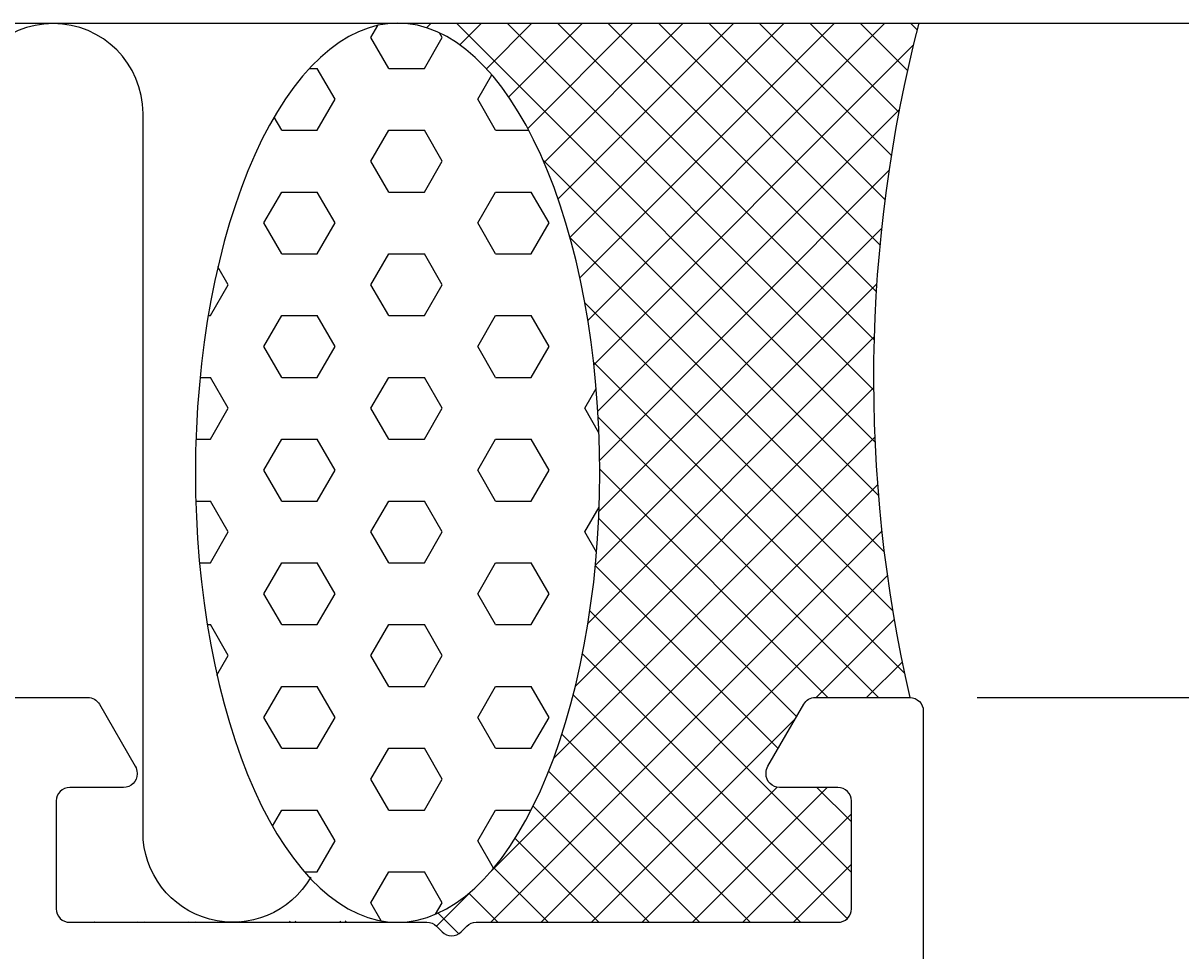
# Model space of a CAD drawing. Extents: x -10 to 206, y -65 to 126.
# Drawn here: x 154 to 180, y 105 to 126 of the extents above; entities that cross this region are included whole.
import ezdxf

# ---------------------------------------------------------------- set-up
doc = ezdxf.new("R2010")
doc.units = 0
doc.header["$LTSCALE"] = 4
doc.layers.get('0').update_dxf_attribs({"linetype": 'CONTINUOUS'})
doc.layers.get('DEFPOINTS').update_dxf_attribs({"linetype": 'CONTINUOUS'})
for name, color, linetype in [('SAPA_ANSLUTNING', 6, 'CONTINUOUS'), ('SAPA_MATT', 1, 'CONTINUOUS'), ('SAPA_PROFIL', 7, 'CONTINUOUS')]:
    doc.layers.add(name, color=color, linetype=linetype)
doc.styles.add('ISO', font='txt')
doc.dimstyles.get("Standard").update_dxf_attribs({"dimtxt": 0.18, "dimasz": 0.18, "dimexe": 0.18, "dimexo": 0.0625, "dimgap": 0.09, "dimtad": 0, "dimtih": 1, "dimtoh": 1, "dimzin": 0, "dimcen": 0.09, "dimazin": 3, "dimtfac": 1, "dimtofl": 0, "dimtmove": 0, "dimatfit": 3})

# ---------------------------------------------------------------- blocks, each defined once
blk = doc.blocks.new('*X73')
at = {"color": 0}
for p, q in [((161.703, 125.682), (161.859, 125.951)), ((163.291, 125.681), (163.231, 125.785)), ((162.1, 124.994), (161.703, 125.681)), ((162.894, 124.994), (163.291, 125.682)), ((160.335, 124.994), (160.512, 124.994)), ((160.909, 124.307), (160.512, 124.994)), ((162.1, 124.994), (162.894, 124.994)), ((164.084, 124.307), (164.398, 124.849)), ((160.512, 123.619), (160.909, 124.307)), ((164.481, 123.619), (164.084, 124.307)), ((159.719, 123.619), (159.55, 123.912)), ((159.719, 123.619), (160.512, 123.619)), ((161.703, 122.932), (162.1, 123.619)), ((162.1, 123.619), (162.894, 123.619)), ((163.291, 122.932), (162.894, 123.619)), ((164.481, 123.619), (165.216, 123.619)), ((162.1, 122.244), (161.703, 122.932)), ((162.894, 122.244), (163.291, 122.932)), ((159.322, 121.557), (159.719, 122.244)), ((159.719, 122.244), (160.512, 122.244)), ((160.909, 121.557), (160.512, 122.244)), ((162.1, 122.244), (162.894, 122.244)), ((164.084, 121.557), (164.481, 122.244)), ((164.481, 122.244), (165.275, 122.244)), ((165.672, 121.557), (165.275, 122.244)), ((159.719, 120.87), (159.322, 121.557)), ((160.512, 120.87), (160.909, 121.557)), ((164.481, 120.87), (164.084, 121.557)), ((165.275, 120.87), (165.672, 121.557)), ((159.719, 120.87), (160.512, 120.87)), ((161.703, 120.182), (162.1, 120.87)), ((162.1, 120.87), (162.894, 120.87)), ((163.291, 120.182), (162.894, 120.87)), ((164.481, 120.87), (165.275, 120.87)), ((158.528, 120.182), (158.3, 120.578)), ((158.131, 119.495), (158.528, 120.182)), ((162.1, 119.495), (161.703, 120.182)), ((162.894, 119.495), (163.291, 120.182)), ((158.084, 119.495), (158.131, 119.495)), ((159.322, 118.807), (159.719, 119.495)), ((159.719, 119.495), (160.512, 119.495)), ((160.909, 118.807), (160.512, 119.495)), ((162.1, 119.495), (162.894, 119.495)), ((164.084, 118.807), (164.481, 119.495)), ((164.481, 119.495), (165.275, 119.495)), ((165.672, 118.807), (165.275, 119.495)), ((159.719, 118.12), (159.322, 118.807)), ((160.512, 118.12), (160.909, 118.807)), ((164.481, 118.12), (164.084, 118.807)), ((165.275, 118.12), (165.672, 118.807)), ((157.902, 118.12), (158.131, 118.12)), ((158.528, 117.433), (158.131, 118.12)), ((159.719, 118.12), (160.512, 118.12)), ((161.703, 117.433), (162.1, 118.12)), ((162.1, 118.12), (162.894, 118.12)), ((163.291, 117.433), (162.894, 118.12)), ((164.481, 118.12), (165.275, 118.12)), ((166.466, 117.433), (166.72, 117.873)), ((158.131, 116.745), (158.528, 117.433)), ((162.1, 116.745), (161.703, 117.433)), ((162.894, 116.745), (163.291, 117.433)), ((166.781, 116.886), (166.466, 117.433)), ((157.811, 116.745), (158.131, 116.745)), ((159.322, 116.058), (159.719, 116.745)), ((159.719, 116.745), (160.512, 116.745)), ((160.909, 116.058), (160.512, 116.745)), ((162.1, 116.745), (162.894, 116.745)), ((164.084, 116.058), (164.481, 116.745)), ((164.481, 116.745), (165.275, 116.745)), ((165.672, 116.058), (165.275, 116.745)), ((159.719, 115.37), (159.322, 116.058)), ((160.512, 115.37), (160.909, 116.058)), ((164.481, 115.37), (164.084, 116.058)), ((165.275, 115.37), (165.672, 116.058)), ((157.807, 115.37), (158.131, 115.37)), ((158.528, 114.683), (158.131, 115.37)), ((159.719, 115.37), (160.512, 115.37)), ((161.703, 114.683), (162.1, 115.37)), ((162.1, 115.37), (162.894, 115.37)), ((163.291, 114.683), (162.894, 115.37)), ((164.481, 115.37), (165.275, 115.37)), ((166.466, 114.683), (166.785, 115.237)), ((158.131, 113.996), (158.528, 114.683)), ((162.1, 113.996), (161.703, 114.683)), ((162.894, 113.996), (163.291, 114.683)), ((166.727, 114.23), (166.466, 114.683)), ((157.889, 113.996), (158.131, 113.996)), ((159.322, 113.308), (159.719, 113.996)), ((159.719, 113.996), (160.512, 113.996)), ((160.909, 113.308), (160.512, 113.996)), ((162.1, 113.996), (162.894, 113.996)), ((164.084, 113.308), (164.481, 113.996)), ((164.481, 113.996), (165.275, 113.996)), ((165.672, 113.308), (165.275, 113.996)), ((159.719, 112.621), (159.322, 113.308)), ((160.512, 112.621), (160.909, 113.308)), ((164.481, 112.621), (164.084, 113.308)), ((165.275, 112.621), (165.672, 113.308)), ((158.062, 112.621), (158.131, 112.621)), ((158.528, 111.933), (158.131, 112.621)), ((159.719, 112.621), (160.512, 112.621)), ((161.703, 111.933), (162.1, 112.621)), ((162.1, 112.621), (162.894, 112.621)), ((163.291, 111.933), (162.894, 112.621)), ((164.481, 112.621), (165.275, 112.621)), ((158.278, 111.5), (158.528, 111.933)), ((162.1, 111.246), (161.703, 111.933)), ((162.894, 111.246), (163.291, 111.933)), ((159.322, 110.559), (159.719, 111.246)), ((159.719, 111.246), (160.512, 111.246)), ((160.909, 110.559), (160.512, 111.246)), ((162.1, 111.246), (162.894, 111.246)), ((164.084, 110.559), (164.481, 111.246)), ((164.481, 111.246), (165.275, 111.246)), ((165.672, 110.559), (165.275, 111.246)), ((159.719, 109.871), (159.322, 110.559)), ((160.512, 109.871), (160.909, 110.559)), ((164.481, 109.871), (164.084, 110.559)), ((165.275, 109.871), (165.672, 110.559)), ((159.719, 109.871), (160.512, 109.871)), ((161.703, 109.184), (162.1, 109.871)), ((162.1, 109.871), (162.894, 109.871)), ((163.291, 109.184), (162.894, 109.871)), ((164.481, 109.871), (165.275, 109.871)), ((162.1, 108.496), (161.703, 109.184)), ((162.894, 108.496), (163.291, 109.184)), ((159.513, 108.14), (159.719, 108.496)), ((159.719, 108.496), (160.512, 108.496)), ((160.909, 107.809), (160.512, 108.496)), ((162.1, 108.496), (162.894, 108.496)), ((164.084, 107.809), (164.481, 108.496)), ((164.481, 108.496), (165.27, 108.496)), ((160.512, 107.121), (160.909, 107.809)), ((164.435, 107.202), (164.084, 107.809)), ((160.225, 107.121), (160.512, 107.121)), ((161.703, 106.434), (162.1, 107.121)), ((162.1, 107.121), (162.894, 107.121)), ((163.291, 106.434), (162.894, 107.121)), ((161.935, 106.032), (161.703, 106.434)), ((163.144, 106.18), (163.291, 106.434))]:
    blk.add_line(p, q, dxfattribs=at)
blk = doc.blocks.new('*U76')
at = {"layer": 'SAPA_MATT', "color": 2, "style": 'ISO'}
blk.add_text('133', height=3, rotation=90, dxfattribs=at).set_placement((203, 41.65))
blk = doc.blocks.new('*D70')
at = {"layer": 'DEFPOINTS', "color": 0}
for p in [(173.7, 111), (173.5, -22), (204, -22)]:
    blk.add_point(p, dxfattribs=at)
at = {"layer": 'SAPA_MATT'}
for p, q in [((175.2, 111), (205.5, 111)), ((204, 108), (204, -19)), ((175, -22), (205.5, -22))]:
    blk.add_line(p, q, dxfattribs=at)
for points in [[(203.5, 108), (204.5, 108), (204, 111)], [(203.5, -19), (204.5, -19), (204, -22)]]:
    blk.add_solid(points, dxfattribs=at)
blk.add_blockref('*U76', (0, 0))
blk = doc.blocks.new('*U77')
at = {"layer": 'SAPA_MATT', "color": 2, "style": 'ISO'}
blk.add_text('45', height=3, rotation=90, dxfattribs=at).set_placement((193, 86.25))
blk = doc.blocks.new('*D69')
at = {"layer": 'DEFPOINTS', "color": 0}
for p in [(173.7, 111), (194, 111), (173.5, 66)]:
    blk.add_point(p, dxfattribs=at)
at = {"layer": 'SAPA_MATT'}
for p, q in [((175.2, 111), (195.5, 111)), ((194, 69), (194, 108)), ((175, 66), (195.5, 66))]:
    blk.add_line(p, q, dxfattribs=at)
for points in [[(193.5, 108), (194.5, 108), (194, 111)], [(193.5, 69), (194.5, 69), (194, 66)]]:
    blk.add_solid(points, dxfattribs=at)
blk.add_blockref('*U77', (0, 0))

msp = doc.modelspace()

# ---------------------------------------------------------------- linework, layer by layer
at = {"layer": 'SAPA_ANSLUTNING'}
for p, q in [((-3.819, 126), (189.449, 126)), ((162.5, 125.99), (162.491, 126)), ((162.942, 125.898), (163.044, 126)), ((172.924, 116.69), (163.613, 126)), ((163.683, 125.517), (164.166, 126)), ((164.276, 124.987), (165.289, 126)), ((172.894, 117.842), (164.736, 126)), ((164.771, 124.36), (166.411, 126)), ((165.194, 123.66), (167.534, 126)), ((165.558, 122.902), (168.656, 126)), ((172.904, 118.954), (165.858, 126)), ((166.135, 121.234), (170.901, 126)), ((166.356, 120.332), (172.024, 126)), ((166.534, 119.388), (173.146, 126)), ((172.952, 120.029), (166.981, 126)), ((173.033, 121.07), (168.103, 126)), ((173.146, 122.08), (169.226, 126)), ((173.287, 123.062), (170.348, 126)), ((173.454, 124.017), (171.471, 126)), ((173.646, 124.947), (172.594, 126)), ((173.862, 125.854), (173.716, 126)), ((166.668, 118.399), (173.777, 125.508)), ((166.757, 117.366), (173.465, 124.074)), ((173, 115.491), (165.534, 122.957)), ((166.797, 116.283), (173.234, 122.72)), ((166.782, 115.145), (173.07, 121.434)), ((173.129, 114.24), (166.135, 121.233)), ((166.702, 113.943), (172.963, 120.204)), ((173.318, 112.928), (166.466, 119.779)), ((166.538, 112.657), (172.906, 119.025)), ((173.58, 111.543), (166.661, 118.462)), ((166.258, 111.254), (172.893, 117.889)), ((173.001, 111), (166.765, 117.236)), ((165.77, 109.643), (172.919, 116.793)), ((171.878, 111), (166.799, 116.08)), ((164.331, 107.082), (172.981, 115.732)), ((171.179, 110.576), (166.775, 114.981)), ((164.372, 106), (173.075, 114.703)), ((170.768, 109.865), (166.701, 113.932)), ((165.494, 106), (173.199, 113.705)), ((172.4, 107.11), (166.58, 112.93)), ((171.617, 111), (173.351, 112.734)), ((172.306, 106.082), (166.416, 111.972)), ((172.739, 111), (173.529, 111.789)), ((171.265, 106), (166.209, 111.057)), ((166.617, 106), (171.16, 110.543)), ((170.143, 106), (165.957, 110.185)), ((169.02, 106), (165.661, 109.36)), ((167.739, 106), (170.744, 109.005)), ((168.862, 106), (171.862, 109)), ((172.4, 108.233), (171.633, 109)), ((172.4, 108.233), (171.633, 109)), ((167.898, 106), (165.314, 108.584)), ((169.984, 106), (172.4, 108.416)), ((166.775, 106), (164.912, 107.864)), ((165.653, 106), (164.442, 107.211)), ((171.107, 106), (172.4, 107.293)), ((163.162, 105.913), (163.95, 106.701)), ((164.53, 106), (163.885, 106.645)), ((163.661, 105.747), (163.202, 106.205)), ((155.391, 106), (155.393, 106.002)), ((155.55, 106), (155.547, 106.003)), ((156.514, 106), (156.521, 106.007)), ((156.672, 106), (156.665, 106.008)), ((157.636, 106), (157.649, 106.012)), ((157.795, 106), (157.782, 106.013)), ((158.759, 106), (158.777, 106.018)), ((158.918, 106), (158.899, 106.018)), ((159.882, 106), (159.904, 106.023)), ((160.04, 106), (160.017, 106.023)), ((161.004, 106), (161.032, 106.028)), ((161.163, 106), (161.134, 106.029)), ((162.127, 106), (162.133, 106.006)), ((162.285, 106), (162.285, 106))]:
    msp.add_line(p, q, dxfattribs=at)
msp.add_lwpolyline([(160.364, 107.001, -0.767513), (156.632, 108), (156.632, 123.991, 0.999999), (152.632, 123.991)], format="xyb", dxfattribs=at)
msp.add_lwpolyline([(165.87, 122.091), (169.779, 126)], dxfattribs=at)
msp.add_polyline3d([(162.294, 106, 0), (162.515, 106.012, 0), (162.735, 106.048, 0), (162.954, 106.108, 0), (163.172, 106.192, 0), (163.387, 106.299, 0), (163.6, 106.43, 0), (163.81, 106.584, 0), (164.016, 106.76, 0), (164.218, 106.959, 0), (164.416, 107.18, 0), (164.608, 107.422, 0), (164.795, 107.684, 0), (164.975, 107.967, 0), (165.15, 108.269, 0), (165.317, 108.589, 0), (165.477, 108.927, 0), (165.63, 109.283, 0), (165.774, 109.654, 0), (165.91, 110.041, 0), (166.038, 110.442, 0), (166.156, 110.857, 0), (166.265, 111.284, 0), (166.365, 111.722, 0), (166.454, 112.171, 0), (166.534, 112.629, 0), (166.603, 113.095, 0), (166.663, 113.568, 0), (166.711, 114.047, 0), (166.749, 114.531, 0), (166.776, 115.018, 0), (166.793, 115.507, 0), (166.799, 115.998, 0), (166.793, 116.488, 0), (166.777, 116.978, 0), (166.751, 117.465, 0), (166.713, 117.949, 0), (166.665, 118.428, 0), (166.606, 118.901, 0), (166.537, 119.367, 0), (166.458, 119.825, 0), (166.369, 120.274, 0), (166.27, 120.712, 0), (166.161, 121.139, 0), (166.043, 121.554, 0), (165.916, 121.955, 0), (165.78, 122.342, 0), (165.636, 122.714, 0), (165.484, 123.07, 0), (165.324, 123.408, 0), (165.157, 123.729, 0), (164.983, 124.031, 0), (164.803, 124.313, 0), (164.616, 124.576, 0), (164.424, 124.818, 0), (164.227, 125.039, 0), (164.025, 125.238, 0), (163.819, 125.415, 0), (163.61, 125.569, 0), (163.397, 125.7, 0), (163.181, 125.807, 0), (162.964, 125.891, 0), (162.745, 125.952, 0), (162.524, 125.988, 0), (162.304, 126, 0), (162.083, 125.988, 0), (161.862, 125.952, 0), (161.643, 125.892, 0), (161.426, 125.808, 0), (161.21, 125.701, 0), (160.997, 125.57, 0), (160.787, 125.416, 0), (160.581, 125.24, 0), (160.379, 125.041, 0), (160.182, 124.82, 0), (159.989, 124.578, 0), (159.803, 124.316, 0), (159.622, 124.033, 0), (159.448, 123.731, 0), (159.28, 123.411, 0), (159.12, 123.073, 0), (158.968, 122.717, 0), (158.823, 122.346, 0), (158.687, 121.959, 0), (158.56, 121.558, 0), (158.441, 121.143, 0), (158.332, 120.716, 0), (158.233, 120.278, 0), (158.143, 119.829, 0), (158.063, 119.371, 0), (157.994, 118.905, 0), (157.935, 118.432, 0), (157.886, 117.953, 0), (157.848, 117.469, 0), (157.821, 116.982, 0), (157.804, 116.493, 0), (157.799, 116.002, 0), (157.804, 115.512, 0), (157.82, 115.022, 0), (157.847, 114.535, 0), (157.884, 114.051, 0), (157.932, 113.572, 0), (157.991, 113.099, 0), (158.06, 112.633, 0), (158.139, 112.175, 0), (158.229, 111.726, 0), (158.328, 111.288, 0), (158.436, 110.861, 0), (158.554, 110.446, 0), (158.681, 110.045, 0), (158.817, 109.658, 0), (158.961, 109.286, 0), (159.113, 108.93, 0), (159.273, 108.592, 0), (159.44, 108.271, 0), (159.614, 107.969, 0), (159.795, 107.687, 0), (159.981, 107.424, 0), (160.173, 107.182, 0), (160.37, 106.961, 0), (160.572, 106.762, 0), (160.778, 106.585, 0), (160.988, 106.431, 0), (161.201, 106.3, 0), (161.416, 106.193, 0), (161.634, 106.109, 0), (161.853, 106.048, 0), (162.073, 106.012, 0), (162.294, 106, 0)], dxfattribs=at)
msp.add_arc((204.436, 118.092), 31.544, 165.4803, 192.9919, dxfattribs=at)
at = {"layer": 'SAPA_PROFIL', "color": 7, "linetype": 'CONTINUOUS'}
msp.add_lwpolyline([(152.297, 111), (155.403, 111, -0.267956), (155.663, 110.85), (156.46, 109.47, -0.131646), (156.5, 109.32), (156.5, 109.3, -0.414214), (156.2, 109), (155, 109, 0.414214), (154.7, 108.7), (154.7, 106.3, 0.414214), (155, 106), (162.951, 106, -0.198912), (163.164, 105.912), (163.288, 105.788, 0.414214), (163.712, 105.788), (163.836, 105.912, -0.198912), (164.049, 106), (172.1, 106, 0.414214), (172.4, 106.3), (172.4, 108.7, 0.414214), (172.1, 109), (170.8, 109, -0.414214), (170.5, 109.3), (170.5, 109.32, -0.131659), (170.54, 109.47), (171.337, 110.85, -0.267943), (171.597, 111), (173.701, 111, -0.415104), (174, 110.702), (174, 90.888, -0.36397)], format="xyb", dxfattribs=at)

# ---------------------------------------------------------------- block references
at = {"layer": 'SAPA_ANSLUTNING', "linetype": 'CONTINUOUS'}
msp.add_blockref('*X73', (0, 0), dxfattribs=at)

# ---------------------------------------------------------------- dimensions: what is measured, and where the dimension line sits
at = {"layer": 'SAPA_MATT'}
for base, p1, p2, picture, middle in [((204, -22), (173.7, 111), (173.5, -22), '*D70', (201.5, 44.5)), ((194, 111), (173.5, 66), (173.7, 111), '*D69', (191.5, 88.5))]:
    dim = msp.add_linear_dim(base=base, p1=p1, p2=p2, angle=270, dimstyle='Standard', override={"dimscale": 1, "dimdec": 2}, dxfattribs=at)
    dim.commit()
    dim.dimension.update_dxf_attribs({"geometry": picture, "text_midpoint": middle})

doc.saveas('drawing.dxf')
